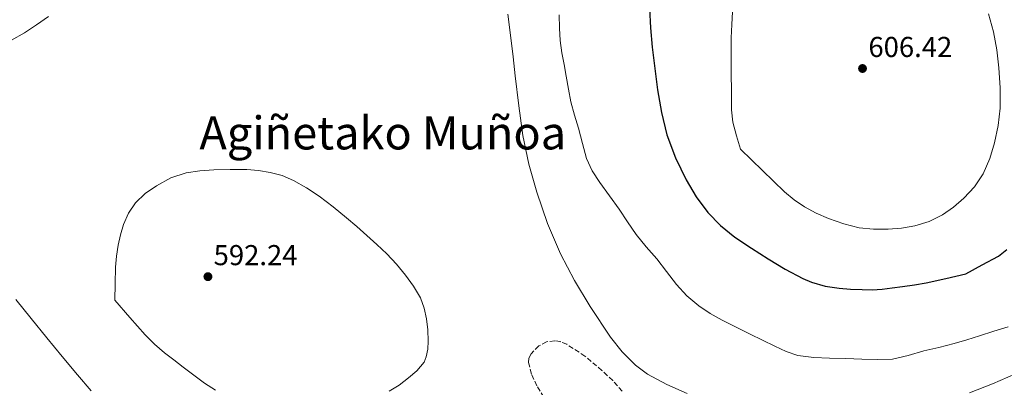
# Model space of a CAD drawing. Units: metres. Extents: x 586573 to 590005, y 4761367 to 4763724.
# Drawn here: x 588116 to 588458, y 4761976 to 4762104 of the extents above; entities that cross this region are included whole.
import ezdxf
from ezdxf.enums import TextEntityAlignment as Align

# ---------------------------------------------------------------- set-up
doc = ezdxf.new("R2010")
doc.units = ezdxf.units.M
doc.header["$MEASUREMENT"] = 0
doc.linetypes.add('DGN Style 3', pattern=[2.435891, 1.739922, -0.695969])
for name, color, linetype, lineweight in [('Barranco lineal', 142, 'DGN Style 3', 13), ('Cota de punto acotado terreno', 7, 'Continuous', 0), ('Curva de nivel directora', 30, 'Continuous', 30), ('Curva de nivel intermedia', 30, 'Continuous', 0), ('Punto acotado terreno (símbolo)', 7, 'Continuous', 0), ('Texto de Área (paraje) menor', 7, 'Continuous', 0), ('Zona arbolada', 92, 'DGN Style 3', 0)]:
    doc.layers.add(name, color=color, linetype=linetype, lineweight=lineweight)
doc.styles.add('Style-Arial', font='arial.ttf')

# ---------------------------------------------------------------- blocks, each defined once
blk = doc.blocks.new('5PATER')
at = {"layer": 'Barranco lineal', "linetype": 'Continuous', "lineweight": 0}
h = blk.add_hatch(color=51, dxfattribs=at)
edge = h.paths.add_edge_path()
edge.add_ellipse((0, 0), major_axis=(-0.11, -0.111), ratio=0.999422, start_angle=0, end_angle=360)

msp = doc.modelspace()

# ---------------------------------------------------------------- linework, layer by layer
at = {"layer": 'Curva de nivel directora', "color": 30, "linetype": 'Continuous', "lineweight": 30, "elevation": 600, "flags": 128}
msp.add_lwpolyline([(588334.75, 4762108.12), (588335.12, 4762101.4), (588335.7, 4762094.68), (588336.53, 4762087.25), (588337.54, 4762079.85), (588338.91, 4762071.96), (588340.8, 4762064.15), (588343.73, 4762056.2), (588347.52, 4762048.57), (588350.96, 4762042.66), (588355.04, 4762037.18), (588359.47, 4762032.58), (588364.42, 4762028.6), (588370.14, 4762024.76), (588375.97, 4762021.08), (588381.92, 4762017.46), (588388.1, 4762014.12), (588391.12, 4762012.85), (588395.82, 4762011.54), (588400.64, 4762010.81), (588404.68, 4762010.47), (588408.72, 4762010.33), (588412.16, 4762010.27), (588415.6, 4762010.44), (588419.17, 4762010.91), (588422.72, 4762011.42), (588426.87, 4762011.95), (588430.99, 4762012.65), (588437.85, 4762014.22), (588444.7, 4762015.78), (588450.41, 4762018.89), (588456.11, 4762021.99), (588458.98, 4762024.24)], dxfattribs=at)
at = {"layer": 'Curva de nivel intermedia', "color": 30, "linetype": 'Continuous', "lineweight": 0, "flags": 128}
for points, elevation in [([(588112.78, 4762097.18), (588117.28, 4762099.63), (588121.52, 4762102.46), (588125.67, 4762105.42)], 590), ([(588285.44, 4762106.13), (588286.51, 4762097.93), (588287.25, 4762091.3), (588288, 4762084.67), (588289.28, 4762074.31), (588290.7, 4762063.98), (588292.72, 4762054.01), (588295.47, 4762044.19), (588299.19, 4762033.3), (588303.71, 4762022.71), (588308.61, 4762013.45), (588314.06, 4762004.47), (588321.14, 4761993.7), (588325.16, 4761988.68), (588329.82, 4761984.06), (588334.01, 4761980.92), (588340.77, 4761977.23), (588347.87, 4761974.14)], 590), ([(588303.31, 4762106), (588303.39, 4762101.29), (588303.68, 4762096.99), (588304.26, 4762092.71), (588305.01, 4762088.65), (588305.78, 4762084.6), (588306.54, 4762080.12), (588307.36, 4762075.64), (588308.61, 4762071.04), (588310.02, 4762066.49), (588311.39, 4762061.21), (588312.83, 4762055.93), (588314.81, 4762051.61), (588317.46, 4762047.61), (588320.84, 4762042.98), (588324.21, 4762038.36), (588327.09, 4762033.91), (588330.05, 4762029.51), (588333.59, 4762025.25), (588337.22, 4762021.05), (588340.67, 4762016.59), (588344.13, 4762012.12), (588347.76, 4762008.12), (588351.89, 4762004.62), (588355.85, 4762001.98), (588360, 4761999.69), (588369.74, 4761994.84), (588374.05, 4761992.75), (588378.37, 4761990.68), (588382.27, 4761988.79), (588386.35, 4761987.34), (588391.85, 4761986.65), (588397.38, 4761986.49), (588402.99, 4761986.3), (588408.61, 4761986.14), (588413.94, 4761985.93), (588419.26, 4761986.12), (588424.72, 4761987.42), (588430.1, 4761989.05), (588435.4, 4761990.19), (588440.66, 4761991.5), (588445.08, 4761992.88), (588449.5, 4761994.26), (588454.51, 4761995.81), (588459.52, 4761997.37)], 595), ([(588363.61, 4762107.04), (588363.38, 4762102.55), (588363.17, 4762097.9), (588363.07, 4762093.24), (588363.1, 4762088.74), (588363.15, 4762084.25), (588363.21, 4762080.7), (588363.28, 4762077.16), (588363.19, 4762072.85), (588363.65, 4762068.62), (588364.99, 4762063.89), (588366.34, 4762059.16), (588374.01, 4762051.75), (588381.68, 4762044.34), (588385, 4762041.56), (588388.61, 4762039.1), (588392.7, 4762036.86), (588396.99, 4762035.02), (588402.26, 4762033.16), (588407.68, 4762031.86), (588412.68, 4762031.38), (588417.68, 4762031.38), (588422.35, 4762031.7), (588427.01, 4762032.47), (588431.94, 4762034.03), (588436.61, 4762036.38), (588440.48, 4762039.05), (588444, 4762042.17), (588447.72, 4762046.12), (588450.77, 4762050.6), (588453.08, 4762055.91), (588454.67, 4762061.45), (588456, 4762067.46), (588456.74, 4762073.51), (588456.74, 4762080.51), (588456.26, 4762087.51), (588455.54, 4762093.8), (588454.37, 4762100.04), (588452.66, 4762106.31)], 605), ([(588188.9, 4762052.16), (588183.12, 4762052.04), (588178.33, 4762051.71), (588173.55, 4762050.97), (588168.25, 4762049.18), (588163.23, 4762046.48), (588159.34, 4762043.81), (588155.97, 4762040.49), (588153.51, 4762036.88), (588151.79, 4762032.94), (588150.72, 4762029.37), (588149.95, 4762025.74), (588149.35, 4762021.93), (588149.01, 4762018.09), (588148.86, 4762012.36), (588148.7, 4762006.64), (588153.98, 4762000.59), (588159.25, 4761994.54), (588162.49, 4761991.3), (588166.03, 4761988.36), (588169.28, 4761985.83), (588172.54, 4761983.31), (588176.21, 4761980.51), (588179.9, 4761977.74), (588183.7, 4761975.32)], 590), ([(588244.11, 4761974.94), (588247.64, 4761977.01), (588250.88, 4761979.58), (588253.84, 4761982.03), (588256.29, 4761985.08), (588257.06, 4761986.88), (588257.57, 4761989.61), (588257.68, 4761992.38), (588257.61, 4761996.28), (588257.18, 4762000.17), (588256.38, 4762003.85), (588255.02, 4762007.39), (588252.62, 4762011.5), (588249.82, 4762015.31), (588246.72, 4762019.14), (588243.38, 4762022.73), (588239.9, 4762025.98), (588236.37, 4762029.16), (588232.86, 4762032.25), (588229.33, 4762035.31), (588224.63, 4762039.12), (588219.79, 4762042.78), (588215.46, 4762045.68), (588210.88, 4762048.24), (588206.9, 4762049.97), (588202.74, 4762051.13), (588198.72, 4762051.77), (588194.69, 4762052.08), (588188.9, 4762052.16)], 590), ([(588114.26, 4762006.86), (588119.68, 4762000.21)], 585), ([(588119.68, 4762000.21), (588125.1, 4761993.57), (588130.44, 4761987.08), (588135.79, 4761980.61), (588140.53, 4761975.09)], 585), ([(588446, 4761974.36), (588454.07, 4761977.52), (588461.98, 4761981.05)], 590)]:
    msp.add_lwpolyline(points, dxfattribs=dict(at, elevation=elevation))
at = {"layer": 'Zona arbolada', "color": 92, "linetype": 'DGN Style 3', "lineweight": 0}
msp.add_polyline3d([(588325.24, 4761974.96, 596.68), (588321.95, 4761978.7, 596.68), (588318.19, 4761982.18, 596.68), (588312.25, 4761987.17, 596.68), (588305.97, 4761991.27, 596.68), (588303.68, 4761992.2, 596.57), (588301.79, 4761992.5, 596.39), (588298.89, 4761992.16, 596.07), (588296.17, 4761990.7, 595.85), (588293.51, 4761987.96, 595.72), (588292.75, 4761986.48, 595.66), (588292.59, 4761984.94, 595.59), (588293.75, 4761980.63, 595.4), (588295.79, 4761976.42, 595.21), (588299.65, 4761970.21, 595.08)], dxfattribs=at)
msp.add_polyline3d([(588325.24, 4761974.96, 596.68), (588321.95, 4761978.7, 596.68), (588318.19, 4761982.18, 596.68), (588312.25, 4761987.17, 596.68), (588305.97, 4761991.27, 596.68), (588303.68, 4761992.2, 596.57), (588301.79, 4761992.5, 596.39), (588298.89, 4761992.16, 596.07), (588296.17, 4761990.7, 595.85), (588293.51, 4761987.96, 595.72), (588292.75, 4761986.48, 595.66), (588292.59, 4761984.94, 595.59), (588293.75, 4761980.63, 595.4), (588295.79, 4761976.42, 595.21), (588299.65, 4761970.21, 595.08)], dxfattribs=at)

# ---------------------------------------------------------------- block references
at = {"layer": 'Punto acotado terreno (símbolo)', "color": 7, "linetype": 'Continuous', "lineweight": 0, "xscale": 10, "yscale": 10, "zscale": 10}
for p in [(588408.82, 4762087.27, 606.42), (588181.12, 4762014.81, 592.24)]:
    msp.add_blockref('5PATER', p, dxfattribs=at)

# ---------------------------------------------------------------- texts
at = {"layer": 'Cota de punto acotado terreno', "color": 7, "linetype": 'Continuous', "lineweight": 0, "style": 'Style-Arial'}
for s, p in [('606.42', (588410.87, 4762091.27, 606.42)), ('592.24', (588183.11, 4762018.81, 592.24))]:
    msp.add_text(s, height=7, dxfattribs=at).set_placement(p)
at = {"layer": 'Texto de Área (paraje) menor', "color": 7, "linetype": 'Continuous', "lineweight": 0, "style": 'Style-Arial'}
msp.add_text('Agiñetako Muñoa', height=11.5, dxfattribs=at).set_placement((588241.93, 4762064.85, 589.49), align=Align.MIDDLE_CENTER)

doc.saveas('drawing.dxf')
